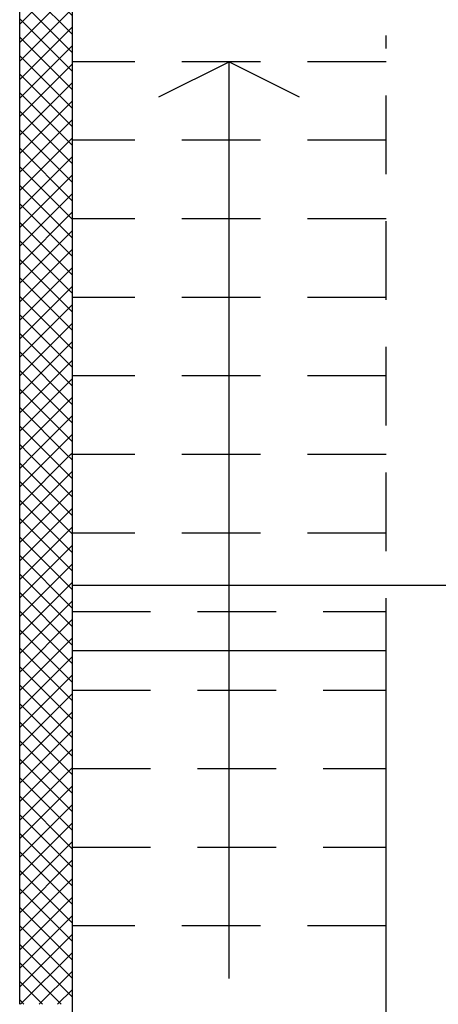
# Model space of a CAD drawing. Units: millimetres. Extents: x 179 to 284, y -51 to 14.
# Drawn here: x 182 to 183, y 0 to 4 of the extents above; entities that cross this region are included whole.
import ezdxf

# ---------------------------------------------------------------- set-up
doc = ezdxf.new("R2010")
doc.units = ezdxf.units.MM
doc.header["$LTSCALE"] = 1.5
doc.header["$MEASUREMENT"] = 0
doc.linetypes.add('LINEA6', pattern=[0.32, 0.2, -0.12])
for name, color, linetype in [('BLOCCHIMURATURA', 5, 'CONTINUOUS'), ('MURICA', 4, 'CONTINUOUS'), ('RETINOCA', 8, 'CONTINUOUS'), ('SCALE-ASCENSORI', 1, 'CONTINUOUS')]:
    doc.layers.add(name, color=color, linetype=linetype)
pattern_1 = [(315, (182.54471, -56.009633), (0.03535534, 0.03535534), []), (45, (182.54471, -56.009633), (-0.03535534, 0.03535534), [])]

msp = doc.modelspace()

# ---------------------------------------------------------------- hatches: boundary and pattern name
at = {"layer": 'RETINOCA'}
h = msp.add_hatch(dxfattribs=at)
h.set_pattern_fill('ANSI37', color=256, scale=0.4, angle=-90, style=0)
h.set_pattern_definition(pattern_1)
h.paths.add_polyline_path([(181.7447, 4.6384), (181.5447, 4.6384), (181.5447, 2.4404), (181.7447, 2.4404)])
h = msp.add_hatch(dxfattribs=at)
h.set_pattern_fill('ANSI37', color=256, scale=0.4, angle=-90, style=0)
h.set_pattern_definition(pattern_1)
h.paths.add_polyline_path([(181.7447, 2.4404), (181.5447, 2.4404), (181.5447, 0.3404), (181.7447, 0.3404)])

# ---------------------------------------------------------------- linework, layer by layer
at = {"layer": 'BLOCCHIMURATURA', "linetype": 'Continuous'}
for p, q in [((183.3956, 1.9404, 1), (181.7447, 1.9404, 1)), ((181.7447, 1.8704, 1), (181.7447, 1.6904, 1)), ((182.9447, 1.6904, 1), (181.7447, 1.6904, 1))]:
    msp.add_line(p, q, dxfattribs=at)
at = {"layer": 'BLOCCHIMURATURA'}
msp.add_line((182.9447, 0.2904, 1), (182.9447, 1.6904, 1), dxfattribs=at)
at = {"layer": 'MURICA', "linetype": 'Continuous'}
for p, q in [((181.5447, 0.3404, 1), (181.5447, 6.3904, 1)), ((181.7447, 6.3904, 1), (181.7447, -5.7096, 1))]:
    msp.add_line(p, q, dxfattribs=at)
at = {"layer": 'SCALE-ASCENSORI', "linetype": 'LINEA6'}
for p, q in [((182.9447, -2.2487, 1), (182.9447, 4.0404, 1)), ((182.9447, 3.9404, 1), (181.7447, 3.9404, 1)), ((182.9447, 3.6404, 1), (181.7447, 3.6404, 1)), ((182.9447, 3.3404, 1), (181.7447, 3.3404, 1)), ((182.9447, 3.0404, 1), (181.7447, 3.0404, 1)), ((182.9447, 2.7404, 1), (181.7447, 2.7404, 1)), ((182.9447, 2.4404, 1), (181.7447, 2.4404, 1)), ((182.9447, 2.1404, 1), (181.7447, 2.1404, 1)), ((181.7447, 1.8404, 1), (182.9447, 1.8404, 1)), ((181.7447, 1.5404, 1), (182.9447, 1.5404, 1)), ((181.7447, 1.2404, 1), (182.9447, 1.2404, 1)), ((181.7447, 0.9404, 1), (182.9447, 0.9404, 1)), ((182.9447, 0.6404, 1), (181.7447, 0.6404, 1)), ((182.3447, -1.9607, 1), (182.3447, 0.6404, 1))]:
    msp.add_line(p, q, dxfattribs=at)
at = {"layer": 'SCALE-ASCENSORI', "linetype": 'Continuous'}
for p, q in [((182.0764, 3.8062, 1), (182.3447, 3.9404, 1)), ((182.3447, 0.6404, 1), (182.3447, 3.9404, 1)), ((182.3447, 3.9404, 1), (182.613, 3.8062, 1))]:
    msp.add_line(p, q, dxfattribs=at)

doc.saveas('drawing.dxf')
